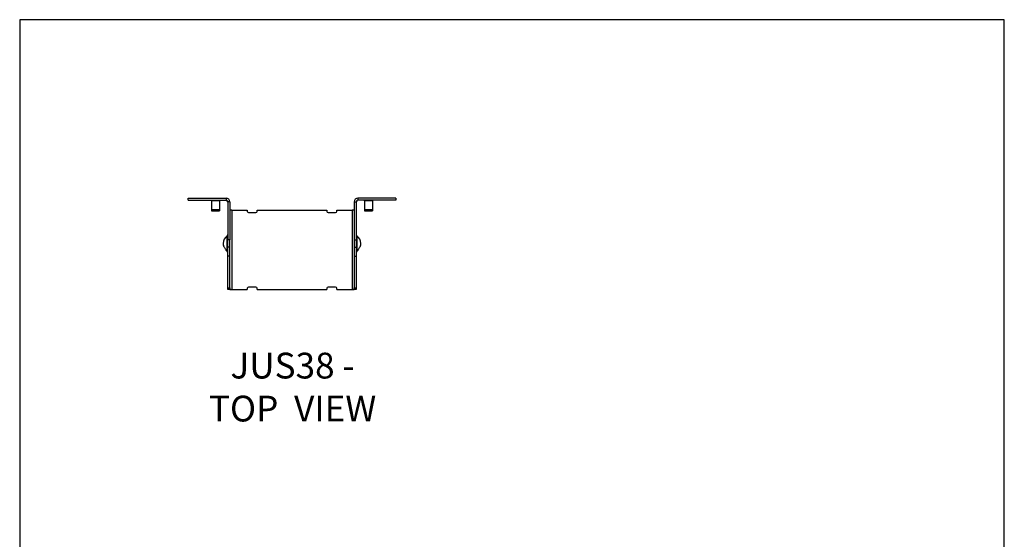
# Model space of a CAD drawing. Units: millimetres. Extents: x -1569 to -939, y -759 to 132.
# Drawn here: x -1569 to -939, y -200 to 132 of the extents above; entities that cross this region are included whole.
import ezdxf

# ---------------------------------------------------------------- set-up
doc = ezdxf.new("R2010")
doc.units = ezdxf.units.MM
doc.header["$MEASUREMENT"] = 0
doc.layers.get('0').update_dxf_attribs({"linetype": 'CONTINUOUS'})
doc.layers.get('Defpoints').update_dxf_attribs({"linetype": 'CONTINUOUS'})
doc.layers.add('OBJ', color=179, linetype='CONTINUOUS')
doc.styles.add('SLDTEXTSTYLE0', font='TXT', dxfattribs={"width": 0.605})

msp = doc.modelspace()

# ---------------------------------------------------------------- linework, layer by layer
at = {"color": 7, "linetype": 'Continuous', "lineweight": 25}
for p, q in [((-1461.05, 16.93), (-1461.05, 18.25)), ((-1461.05, 18.25), (-1436.8, 18.25)), ((-1461.05, 16.93), (-1436.8, 16.93)), ((-1446.11, 16.5), (-1446.11, 16.93)), ((-1441.03, 16.5), (-1446.11, 16.5)), ((-1446.11, 16.5), (-1446.11, 10.85)), ((-1441.03, 16.93), (-1441.03, 16.5)), ((-1441.03, 16.5), (-1441.03, 10.85)), ((-1436.8, 18.25), (-1436.8, 16.93)), ((-1434.33, 15.78), (-1435.65, 15.78)), ((-1435.65, 15.78), (-1435.65, -8.5)), ((-1434.33, 15.78), (-1434.33, -8.5)), ((-1354.89, 15.78), (-1353.56, 15.78)), ((-1354.89, 15.78), (-1354.89, -8.5)), ((-1353.56, 15.78), (-1353.56, -8.5)), ((-1352.42, 18.25), (-1352.42, 16.93)), ((-1328.17, 18.25), (-1352.42, 18.25)), ((-1328.17, 16.93), (-1352.42, 16.93)), ((-1348.19, 16.5), (-1348.19, 16.93)), ((-1343.11, 16.5), (-1348.19, 16.5)), ((-1348.19, 16.5), (-1348.19, 10.85)), ((-1343.11, 16.93), (-1343.11, 16.5)), ((-1343.11, 16.5), (-1343.11, 10.85)), ((-1328.17, 18.25), (-1328.17, 16.93)), ((-1441.03, 10.85), (-1446.11, 10.85)), ((-1446.11, 10.85), (-1446.11, 10.18)), ((-1446.11, 10.18), (-1441.03, 10.18)), ((-1441.03, 10.85), (-1441.03, 10.18)), ((-1433.19, 10.57), (-1434.33, 10.57)), ((-1433.19, 10.57), (-1433.19, -40.27)), ((-1433.19, 10.57), (-1423.21, 10.57)), ((-1423.21, 10.57), (-1423.21, 9.78)), ((-1422.41, 8.98), (-1417.65, 8.98)), ((-1416.85, 9.78), (-1416.85, 10.57)), ((-1416.85, 10.57), (-1372.36, 10.57)), ((-1372.36, 10.57), (-1372.36, 9.78)), ((-1371.57, 8.98), (-1366.8, 8.98)), ((-1366.01, 9.78), (-1366.01, 10.57)), ((-1366.01, 10.57), (-1356.03, 10.57)), ((-1356.03, 10.57), (-1356.03, -40.27)), ((-1354.89, 10.57), (-1356.03, 10.57)), ((-1343.11, 10.85), (-1348.19, 10.85)), ((-1348.19, 10.85), (-1348.19, 10.18)), ((-1348.19, 10.18), (-1343.11, 10.18)), ((-1343.11, 10.85), (-1343.11, 10.18)), ((-1436.14, -15.77), (-1436.14, -5.96)), ((-1353.08, -5.96), (-1353.08, -10.87)), ((-1438.65, -10.79), (-1438.65, -10.94)), ((-1434.33, -8.5), (-1435.65, -8.5)), ((-1435.65, -13.16), (-1435.65, -8.5)), ((-1434.33, -13.16), (-1434.33, -8.5)), ((-1354.89, -8.5), (-1353.56, -8.5)), ((-1354.89, -8.5), (-1354.89, -13.16)), ((-1353.56, -8.5), (-1353.56, -13.16)), ((-1353.08, -10.87), (-1353.08, -15.77)), ((-1350.91, -12.34), (-1350.79, -12.11)), ((-1350.56, -10.94), (-1350.56, -10.79)), ((-1434.33, -13.16), (-1435.65, -13.16)), ((-1435.65, -18.98), (-1435.65, -13.16)), ((-1434.33, -18.98), (-1434.33, -13.16)), ((-1354.89, -13.16), (-1353.56, -13.16)), ((-1354.89, -13.16), (-1354.89, -18.98)), ((-1353.56, -13.16), (-1353.56, -18.98)), ((-1434.33, -18.98), (-1435.65, -18.98)), ((-1435.65, -39.08), (-1435.65, -18.98)), ((-1434.33, -39.08), (-1434.33, -18.98)), ((-1354.89, -18.98), (-1353.56, -18.98)), ((-1354.89, -18.98), (-1354.89, -39.08)), ((-1353.56, -18.98), (-1353.56, -39.08)), ((-1435.65, -39.08), (-1434.33, -39.08)), ((-1435.65, -40.27), (-1435.65, -39.08)), ((-1434.33, -40.27), (-1435.65, -40.27)), ((-1434.33, -39.08), (-1434.33, -40.27)), ((-1434.33, -40.27), (-1433.19, -40.27)), ((-1433.19, -40.27), (-1423.21, -40.27)), ((-1423.21, -39.48), (-1423.21, -40.27)), ((-1417.65, -38.68), (-1422.41, -38.68)), ((-1416.85, -40.27), (-1416.85, -39.48)), ((-1416.85, -40.27), (-1372.36, -40.27)), ((-1372.36, -39.48), (-1372.36, -40.27)), ((-1366.8, -38.68), (-1371.57, -38.68)), ((-1366.01, -40.27), (-1366.01, -39.48)), ((-1366.01, -40.27), (-1356.03, -40.27)), ((-1356.03, -40.27), (-1354.89, -40.27)), ((-1354.89, -39.08), (-1353.56, -39.08)), ((-1354.89, -40.27), (-1354.89, -39.08)), ((-1353.56, -40.27), (-1354.89, -40.27)), ((-1353.56, -39.08), (-1353.56, -40.27))]:
    msp.add_line(p, q, dxfattribs=at)
for centre, radius, start, end in [((-1436.8, 15.78), 2.47, 0, 90), ((-1436.8, 15.78), 1.14, 0, 90), ((-1352.42, 15.78), 2.47, 90, 180), ((-1352.42, 15.78), 1.14, 90, 180), ((-1422.41, 9.78), 0.794, 180, 270), ((-1417.65, 9.78), 0.794, 270, 0), ((-1371.57, 9.78), 0.794, 180, 270), ((-1366.8, 9.78), 0.794, 270, 0), ((-1432.75, -10.79), 5.9, 125.0238, 180), ((-1436.8, -5.03), 1.14, 305.0238, 0), ((-1352.42, -5.03), 1.14, 180, 234.9762), ((-1356.46, -10.79), 5.9, 0, 54.9762), ((-1432.75, -10.94), 5.9, 180, 187.94881), ((-1356.46, -10.94), 5.9, 352.03806, 0), ((-1432.75, -10.94), 5.9, 230.22962, 234.9762), ((-1436.8, -16.71), 1.14, 0, 54.9762), ((-1352.42, -16.71), 1.14, 125.0238, 180), ((-1356.46, -10.94), 5.9, 305.0238, 309.76337), ((-1422.41, -39.48), 0.794, 90, 180), ((-1417.65, -39.48), 0.794, 0, 90), ((-1371.57, -39.48), 0.794, 90, 180), ((-1366.8, -39.48), 0.794, 0, 90)]:
    msp.add_arc(centre, radius, start, end, dxfattribs=at)
for points, knots in [([(-1438.43, -12.11), (-1438.46, -12.04), (-1438.53, -11.91), (-1438.58, -11.79), (-1438.6, -11.75), (-1438.58, -11.79), (-1438.53, -11.91), (-1438.45, -12.07), (-1438.35, -12.25), (-1438.31, -12.34)], [0, 0, 0, 0, 0.14492, 0.289354, 0.431199, 0.573824, 0.717906, 0.862812, 1, 1, 1, 1]), ([(-1436.52, -15.48), (-1436.53, -15.47), (-1436.53, -15.46), (-1436.6, -15.35), (-1436.73, -15.13), (-1436.99, -14.7), (-1437.38, -14.03), (-1437.79, -13.3), (-1438.17, -12.61), (-1438.34, -12.28), (-1438.43, -12.11)], [0, 0, 0, 0, 0.073384, 0.15028, 0.228074, 0.382222, 0.536392, 0.690663, 0.845026, 1, 1, 1, 1]), ([(-1350.62, -11.76), (-1350.62, -11.77), (-1350.63, -11.78), (-1350.69, -11.9), (-1350.81, -12.15), (-1351.04, -12.6), (-1351.41, -13.27), (-1351.82, -14), (-1352.21, -14.67), (-1352.47, -15.11), (-1352.61, -15.35), (-1352.67, -15.45), (-1352.7, -15.49), (-1352.69, -15.48), (-1352.69, -15.48)], [0, 0, 0, 0, 0.058984, 0.121336, 0.184044, 0.30931, 0.434601, 0.559676, 0.684494, 0.809092, 0.872018, 0.934194, 0.996767, 1, 1, 1, 1])]:
    msp.add_open_spline(points, degree=3, knots=knots, dxfattribs=at)
at = {"layer": 'Defpoints'}
msp.add_lwpolyline([(-1568.85, -758.57), (-938.85, -758.57), (-938.85, 132.43), (-1568.85, 132.43)], close=True, dxfattribs=at)

# ---------------------------------------------------------------- texts
at = {"layer": 'OBJ', "color": 7, "insert": (-1394.25, -124.68), "char_height": 16.5, "attachment_point": 8, "style": 'SLDTEXTSTYLE0'}
msp.add_mtext('{\\fArial|b0|i0|c0|p34;JUS38 - TOP  VIEW}', dxfattribs=at)

doc.saveas('drawing.dxf')
